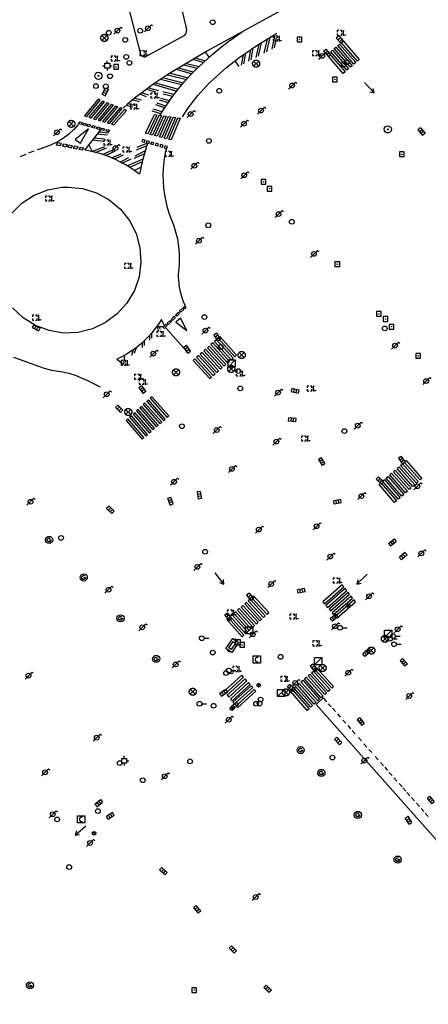
# Model space of a CAD drawing. Extents: x 704908 to 720853, y 4362597 to 4369964.
# Drawn here: x 716629 to 716715, y 4367638 to 4367846 of the extents above; entities that cross this region are included whole.
import ezdxf

# ---------------------------------------------------------------- set-up
doc = ezdxf.new("R2010")
doc.units = 0
doc.header["$MEASUREMENT"] = 0
doc.layers.get('0').update_dxf_attribs({"linetype": 'CONTINUOUS'})
for name, color, linetype in [('BOCA_DE_RIEGO', 5, 'CONTINUOUS'), ('BOCA_EXTINCION_DE_INCENDIO', 5, 'CONTINUOUS'), ('CONTENEDORES_RSU', 7, 'CONTINUOUS'), ('FAROLAS', 7, 'CONTINUOUS'), ('IMBORNAL', 5, 'CONTINUOUS'), ('MARCA_VIAL', 7, 'CONTINUOUS'), ('OPERADORA_DE_CABLE', 7, 'CONTINUOUS'), ('POSTE_TENDIDO_ELÉCTRICO_O_', 7, 'CONTINUOUS'), ('POZO_SANEAMIENTO', 7, 'CONTINUOUS'), ('REGISTRO_DE_AGUA_POTABLE', 5, 'CONTINUOUS'), ('REGISTRO_DE_GAS', 7, 'CONTINUOUS'), ('REGISTRO_DE_SEMAFOROS', 7, 'CONTINUOUS'), ('REGISTRO_ELECTRICO', 1, 'CONTINUOUS'), ('REGISTRO_INDETERMINADO', 1, 'CONTINUOUS'), ('REGISTRO_TELEFONIA', 6, 'CONTINUOUS'), ('SENTIDO_DE_CIRCULACIÓN', 7, 'CONTINUOUS'), ('SEÑALIZACIÓN_VERTICAL', 7, 'CONTINUOUS')]:
    doc.layers.add(name, color=color, linetype=linetype)

# ---------------------------------------------------------------- blocks, each defined once
blk = doc.blocks.new('484')
at = {"flags": 128}
blk.add_lwpolyline([(-0.37, -0.37), (0.37, 0.37), (0.5, 0.25)], dxfattribs=at)
blk.add_circle((0, 0), 0.25)
blk = doc.blocks.new('477')
at = {"layer": 'POSTE_TENDIDO_ELÉCTRICO_O_', "linetype": 'CONTINUOUS'}
for radius in [0.38, 0.05]:
    blk.add_circle((0, 0), radius, dxfattribs=at)
blk = doc.blocks.new('413')
blk.add_circle((0, 0), 0.25)
blk = doc.blocks.new('416')
at = {"layer": 'REGISTRO_DE_AGUA_POTABLE'}
blk.add_circle((0, 0), 0.25, dxfattribs=at)
blk = doc.blocks.new('415')
at = {"layer": 'BOCA_DE_RIEGO', "flags": 128}
blk.add_lwpolyline([(0, 0), (0.5, 0)], dxfattribs=at)
at = {"layer": 'BOCA_DE_RIEGO'}
blk.add_circle((-0.25, 0), 0.25, dxfattribs=at)
blk = doc.blocks.new('423')
at = {"layer": 'REGISTRO_ELECTRICO', "flags": 128}
for points in [[(0.38, 0), (0.37, -0.03), (0.37, -0.07), (0.36, -0.1), (0.35, -0.13), (0.34, -0.16), (0.33, -0.19), (0.31, -0.22), (0.29, -0.24), (0.27, -0.27), (0.24, -0.29), (0.22, -0.31), (0.19, -0.33), (0.16, -0.34), (0.13, -0.35), (0.1, -0.36), (0.07, -0.37), (0.03, -0.37), (0, -0.38), (-0.03, -0.37), (-0.07, -0.37), (-0.1, -0.36), (-0.13, -0.35), (-0.16, -0.34), (-0.19, -0.33), (-0.22, -0.31), (-0.24, -0.29), (-0.27, -0.27), (-0.29, -0.24), (-0.31, -0.22), (-0.33, -0.19), (-0.34, -0.16), (-0.35, -0.13), (-0.36, -0.1), (-0.37, -0.07), (-0.37, -0.03), (-0.38, 0), (-0.37, 0.03), (-0.37, 0.07), (-0.36, 0.1), (-0.35, 0.13), (-0.34, 0.16), (-0.33, 0.19), (-0.31, 0.22), (-0.29, 0.24), (-0.27, 0.27), (-0.24, 0.29), (-0.22, 0.31), (-0.19, 0.33), (-0.16, 0.34), (-0.13, 0.35), (-0.1, 0.36), (-0.07, 0.37), (-0.03, 0.37), (0, 0.38), (0.03, 0.37), (0.07, 0.37), (0.1, 0.36), (0.13, 0.35), (0.16, 0.34), (0.19, 0.33), (0.22, 0.31), (0.24, 0.29), (0.27, 0.27), (0.29, 0.24), (0.31, 0.22), (0.33, 0.19), (0.34, 0.16), (0.35, 0.13), (0.36, 0.1), (0.37, 0.07), (0.37, 0.03), (0.38, 0)], [(-0.27, -0.27), (0.27, 0.27)], [(-0.27, 0.27), (0.27, -0.27)]]:
    blk.add_lwpolyline(points, dxfattribs=at)
blk = doc.blocks.new('476')
at = {"layer": 'OPERADORA_DE_CABLE', "flags": 128}
for points in [[(-0.38, 0.38), (0.38, 0.38), (0.38, -0.38), (-0.38, -0.38), (-0.38, 0.38)], [(0.14, 0.22), (0.1, 0.23), (0.06, 0.24), (0.02, 0.23), (-0.02, 0.22), (-0.06, 0.2), (-0.09, 0.18), (-0.12, 0.15), (-0.14, 0.12), (-0.16, 0.08), (-0.17, 0.04), (-0.18, 0), (-0.17, -0.04), (-0.16, -0.08), (-0.14, -0.12), (-0.12, -0.15), (-0.09, -0.18), (-0.06, -0.2), (-0.02, -0.22), (0.02, -0.23), (0.06, -0.24), (0.1, -0.23), (0.14, -0.22)]]:
    blk.add_lwpolyline(points, dxfattribs=at)
blk = doc.blocks.new('414')
at = {"layer": 'BOCA_EXTINCION_DE_INCENDIO', "flags": 128}
for points in [[(-0.5, 0), (-0.25, 0)], [(-0.25, 0.25), (0.25, 0.25), (0.25, -0.25), (-0.25, -0.25), (-0.25, 0.25)], [(0, 0.25), (0, 0.5)], [(0.25, 0), (0.5, 0)], [(0, -0.25), (0, -0.5)]]:
    blk.add_lwpolyline(points, dxfattribs=at)
blk = doc.blocks.new('417')
at = {"layer": 'REGISTRO_DE_GAS', "flags": 128}
blk.add_lwpolyline([(0, 0), (0.2, 0), (0.2, -0.03), (0.19, -0.07), (0.17, -0.1), (0.15, -0.13), (0.13, -0.15), (0.1, -0.17), (0.07, -0.19), (0.03, -0.2), (0, -0.2), (-0.03, -0.2), (-0.07, -0.19), (-0.1, -0.17), (-0.13, -0.15), (-0.15, -0.13), (-0.17, -0.1), (-0.19, -0.07), (-0.2, -0.03), (-0.2, 0), (-0.2, 0.03), (-0.19, 0.07), (-0.17, 0.1), (-0.15, 0.13), (-0.13, 0.15), (-0.1, 0.17), (-0.07, 0.19), (-0.03, 0.2), (0, 0.2), (0.03, 0.2), (0.07, 0.19), (0.1, 0.17)], dxfattribs=at)
blk.add_lwpolyline([(0, 0), (0.2, 0), (0.2, -0.03), (0.19, -0.07), (0.17, -0.1), (0.15, -0.13), (0.13, -0.15), (0.1, -0.17), (0.07, -0.19), (0.03, -0.2), (0, -0.2), (-0.03, -0.2), (-0.07, -0.19), (-0.1, -0.17), (-0.13, -0.15), (-0.15, -0.13), (-0.17, -0.1), (-0.19, -0.07), (-0.2, -0.03), (-0.2, 0), (-0.2, 0.03), (-0.19, 0.07), (-0.17, 0.1), (-0.15, 0.13), (-0.13, 0.15), (-0.1, 0.17), (-0.07, 0.19), (-0.03, 0.2), (0, 0.2), (0.03, 0.2), (0.07, 0.19), (0.1, 0.17)], dxfattribs=at)
at = {"layer": 'REGISTRO_DE_GAS'}
blk.add_circle((0, 0), 0.38, dxfattribs=at)
blk.add_circle((0, 0), 0.38, dxfattribs=at)
blk = doc.blocks.new('411')
at = {"layer": 'REGISTRO_INDETERMINADO', "flags": 128}
for points in [[(-0.25, -0.25), (0.25, -0.25), (0.25, 0.25), (-0.25, 0.25), (-0.25, -0.25)], [(0, 0.02), (0.01, 0.02), (0.01, 0.02), (0.01, 0.01), (0.02, 0.01), (0.02, 0.01), (0.02, 0), (0.02, 0), (0.02, -0.01), (0.01, -0.01), (0.01, -0.02), (0, -0.02), (0, -0.02), (-0.01, -0.02), (-0.01, -0.01), (-0.01, -0.01), (-0.01, -0.01), (-0.02, -0.01), (-0.02, 0), (-0.02, 0.01), (-0.01, 0.01), (-0.01, 0.02), (0, 0.02), (0, 0.02)]]:
    blk.add_lwpolyline(points, dxfattribs=at)
blk = doc.blocks.new('408')
at = {"layer": 'SEÑALIZACIÓN_VERTICAL', "flags": 128}
for points in [[(-0.5, 0.25), (-0.67, 0.25), (-0.67, 0.08)], [(-0.17, 0.08), (-0.17, 0.25), (-0.34, 0.25)], [(-0.06, 0.25), (0.06, 0.25)], [(0, -0.25), (0, 0.25)], [(-0.67, -0.08), (-0.67, -0.25), (-0.5, -0.25)], [(-0.34, -0.25), (-0.17, -0.25), (-0.17, -0.08)], [(-0.06, -0.25), (0.06, -0.25)], [(0.13, -0.25), (0.13, -0.2), (0.2, -0.2), (0.2, -0.25), (0.13, -0.25)]]:
    blk.add_lwpolyline(points, dxfattribs=at)
blk = doc.blocks.new('412')
at = {"layer": 'IMBORNAL'}
for p, q in [((-0.38, -0.25), (0.38, -0.25)), ((-0.38, -0.6), (0.38, -0.6)), ((0.38, -0.25), (0.38, -0.6))]:
    blk.add_line(p, q, dxfattribs=at)
at = {"layer": 'IMBORNAL', "flags": 128}
for points in [[(-0.38, -0.25), (-0.38, -0.6)], [(-0.12, -0.25), (-0.12, -0.6)], [(0.12, -0.25), (0.12, -0.6)]]:
    blk.add_lwpolyline(points, dxfattribs=at)
blk = doc.blocks.new('419')
at = {"layer": 'REGISTRO_DE_SEMAFOROS', "flags": 128}
for points in [[(-0.38, -0.38), (0.38, 0.38)], [(-0.38, 0.38), (0.38, 0.38), (0.38, -0.38), (-0.38, -0.38), (-0.38, 0.38)]]:
    blk.add_lwpolyline(points, dxfattribs=at)
blk = doc.blocks.new('446')
at = {"color": 3, "flags": 128}
for points in [[(-0.64, 0), (0.64, 0), (0.64, -0.75), (-0.64, -0.75), (-0.64, 0)], [(-0.4, -0.53), (-0.4, -0.23), (0.43, -0.23), (0.43, -0.53)], [(0.43, -0.53), (-0.4, -0.53)]]:
    blk.add_lwpolyline(points, dxfattribs=at)
at = {"color": 3}
for centre, start, end in [((-0.56, -0.38), 114.0343, 245.9657), ((0.56, -0.38), 294.0343, 65.9657)]:
    blk.add_arc(centre, 0.203, start, end, dxfattribs=at)
blk = doc.blocks.new('418')
at = {"layer": 'REGISTRO_TELEFONIA', "flags": 128}
for points in [[(-0.2, 0.19), (0.2, 0.19)], [(0, 0.19), (0, 0), (0, -0.25)]]:
    blk.add_lwpolyline(points, dxfattribs=at)
at = {"layer": 'REGISTRO_TELEFONIA'}
blk.add_circle((0, 0), 0.38, dxfattribs=at)
blk = doc.blocks.new('426')
at = {"color": 0, "linetype": 'BYBLOCK', "flags": 128}
for points in [[(1.5, 0), (0, 0)], [(1.1, -0.25), (1.5, 0), (1.1, 0.25)]]:
    blk.add_lwpolyline(points, dxfattribs=at)

msp = doc.modelspace()

# ---------------------------------------------------------------- linework, layer by layer
at = {"layer": 'MARCA_VIAL'}
for p, q in [((716681.4, 4367841.79), (716680.7, 4367838.81)), ((716681.93, 4367842.11), (716681.22, 4367839.08)), ((716682.99, 4367842.75), (716682.36, 4367839.67)), ((716683.32, 4367842.17), (716682.87, 4367839.95)), ((716697.06, 4367841.08), (716697.43, 4367841.4)), ((716697.43, 4367841.4), (716700.85, 4367837.47)), ((716677.53, 4367837.14), (716677.95, 4367839.58)), ((716678.02, 4367837.39), (716678.46, 4367839.95)), ((716679.61, 4367840.7), (716679.01, 4367837.92)), ((716680.13, 4367841.02), (716679.52, 4367838.18)), ((716694.81, 4367839.14), (716695.18, 4367839.46)), ((716695.18, 4367839.46), (716698.6, 4367835.52)), ((716695.56, 4367839.79), (716695.93, 4367840.11)), ((716698.98, 4367835.85), (716695.56, 4367839.79)), ((716695.93, 4367840.11), (716699.35, 4367836.17)), ((716696.31, 4367840.43), (716696.68, 4367840.76)), ((716699.73, 4367836.5), (716696.31, 4367840.43)), ((716696.68, 4367840.76), (716700.1, 4367836.82)), ((716700.48, 4367837.15), (716697.06, 4367841.08)), ((716667.87, 4367836.83), (716665.67, 4367837.47)), ((716668.25, 4367837.18), (716666.19, 4367837.78)), ((716669.13, 4367837.96), (716668.38, 4367839.08)), ((716675.44, 4367836.04), (716674.65, 4367837.24)), ((716676.3, 4367838.46), (716675.92, 4367836.3)), ((716676.81, 4367838.81), (716676.42, 4367836.56)), ((716694.06, 4367838.49), (716694.43, 4367838.81)), ((716697.48, 4367834.55), (716694.06, 4367838.49)), ((716694.43, 4367838.81), (716697.85, 4367834.87)), ((716698.23, 4367835.2), (716694.81, 4367839.14)), ((716700.85, 4367837.47), (716700.48, 4367837.15)), ((716665.42, 4367834.44), (716662.16, 4367835.37)), ((716665.78, 4367834.8), (716662.68, 4367835.68)), ((716663.81, 4367836.35), (716666.63, 4367835.63)), ((716664.34, 4367836.67), (716667.01, 4367836)), ((716698.6, 4367835.52), (716698.23, 4367835.2)), ((716699.35, 4367836.17), (716698.98, 4367835.85)), ((716700.1, 4367836.82), (716699.73, 4367836.5)), ((716663.32, 4367832.1), (716658.87, 4367833.29)), ((716663.63, 4367832.47), (716659.36, 4367833.62)), ((716660.35, 4367834.28), (716664.35, 4367833.28)), ((716660.88, 4367834.6), (716664.7, 4367833.64)), ((716697.85, 4367834.87), (716697.48, 4367834.55)), ((716655.89, 4367831.2), (716657.81, 4367830.63)), ((716656.34, 4367831.53), (716658.42, 4367830.91)), ((716657.28, 4367832.24), (716662.27, 4367830.82)), ((716657.76, 4367832.56), (716662.56, 4367831.2)), ((716653.01, 4367828.95), (716654.38, 4367828.6)), ((716653.43, 4367829.3), (716654.84, 4367828.94)), ((716655.91, 4367829.63), (716654.45, 4367830.13)), ((716656.41, 4367829.92), (716654.87, 4367830.45)), ((716658.59, 4367828.95), (716660.48, 4367828.42)), ((716658.87, 4367829.33), (716660.75, 4367828.79)), ((716661.7, 4367830.07), (716659.35, 4367830.66)), ((716661.4, 4367829.7), (716659.44, 4367830.18)), ((716653, 4367827.44), (716651.61, 4367827.77)), ((716653.39, 4367827.79), (716652.02, 4367828.11)), ((716659.19, 4367826.42), (716657.31, 4367826.99)), ((716659.72, 4367827.27), (716657.88, 4367827.89)), ((716659.96, 4367827.64), (716658.14, 4367828.27)), ((716655.69, 4367821.91), (716657.59, 4367825.89)), ((716658.08, 4367825.8), (716656.18, 4367821.79)), ((716656.67, 4367821.66), (716658.58, 4367825.74)), ((716658.95, 4367826.03), (716657.08, 4367826.58)), ((716659.07, 4367825.65), (716657.16, 4367821.53)), ((716657.59, 4367825.89), (716658.08, 4367825.8)), ((716657.65, 4367821.4), (716659.57, 4367825.59)), ((716660.06, 4367825.5), (716658.14, 4367821.27)), ((716658.58, 4367825.74), (716659.07, 4367825.65)), ((716659.57, 4367825.59), (716660.06, 4367825.5)), ((716643.67, 4367822.85), (716640.81, 4367820.57)), ((716641.94, 4367819.84), (716643.67, 4367822.85)), ((716647.02, 4367820.62), (716644.84, 4367820.83)), ((716647.62, 4367821.5), (716645.57, 4367821.74)), ((716647.91, 4367821.91), (716645.89, 4367822.14)), ((716656.18, 4367821.79), (716655.69, 4367821.91)), ((716657.16, 4367821.53), (716656.67, 4367821.66)), ((716658.14, 4367821.27), (716657.65, 4367821.4)), ((716640.81, 4367820.57), (716641.94, 4367819.84)), ((716643.73, 4367819.43), (716644.39, 4367818.02)), ((716644.33, 4367818.03), (716647.08, 4367819.12)), ((716646.85, 4367820.18), (716644.51, 4367820.42)), ((716645.09, 4367817.86), (716647.42, 4367818.79)), ((716655.93, 4367819.23), (716653.7, 4367818.36)), ((716656.09, 4367819.77), (716653.84, 4367818.88)), ((716630.42, 4367817.42), (716629.23, 4367816.9)), ((716631.32, 4367817.81), (716630.99, 4367817.67)), ((716632.09, 4367818.1), (716631.32, 4367817.81)), ((716648.71, 4367818.33), (716646.65, 4367817.39)), ((716649.29, 4367818.1), (716647.28, 4367817.17)), ((716648.54, 4367816.68), (716650.52, 4367817.57)), ((716649.09, 4367816.43), (716651.04, 4367817.31)), ((716652.12, 4367816.71), (716650.36, 4367815.82)), ((716652.55, 4367816.42), (716650.84, 4367815.56)), ((716655.14, 4367816.43), (716651.86, 4367814.98)), ((716655.44, 4367817.57), (716653.21, 4367816.57)), ((716655.61, 4367818.15), (716653.41, 4367817.09)), ((716655, 4367815.88), (716652.32, 4367814.69)), ((716653.29, 4367814.04), (716654.71, 4367814.71)), ((716664.23, 4367785.11), (716664.07, 4367785.47)), ((716658.09, 4367781.09), (716659.52, 4367781.03)), ((716658.14, 4367781.08), (716658.33, 4367780.18)), ((716658.6, 4367781.06), (716658.72, 4367780.47)), ((716663.06, 4367782.82), (716662.08, 4367781.97)), ((716662.08, 4367781.97), (716664.43, 4367780.23)), ((716664.43, 4367780.23), (716663.06, 4367782.82)), ((716656.51, 4367779.15), (716656.54, 4367778.14)), ((716656.93, 4367779.61), (716656.96, 4367778.57)), ((716664.28, 4367775.93), (716659.88, 4367780.87)), ((716654.98, 4367777.65), (716654.95, 4367776.63)), ((716655.43, 4367778.05), (716655.4, 4367777.02)), ((716651.27, 4367774.98), (716651.04, 4367773.07)), ((716653.09, 4367776.13), (716652.74, 4367774.92)), ((716653.68, 4367776.56), (716653.32, 4367775.32)), ((716655.57, 4367764.88), (716655.21, 4367764.55)), ((716655.21, 4367764.55), (716658.74, 4367760.53)), ((716659.11, 4367760.85), (716655.57, 4367764.88)), ((716656.29, 4367765.55), (716655.93, 4367765.22)), ((716655.93, 4367765.22), (716659.49, 4367761.18)), ((716659.86, 4367761.5), (716656.29, 4367765.55)), ((716657.01, 4367766.22), (716656.65, 4367765.89)), ((716656.65, 4367765.89), (716660.24, 4367761.83)), ((716660.61, 4367762.15), (716657.01, 4367766.22)), ((716653.41, 4367762.87), (716653.05, 4367762.54)), ((716653.05, 4367762.54), (716656.49, 4367758.58)), ((716656.86, 4367758.9), (716653.41, 4367762.87)), ((716654.13, 4367763.54), (716653.77, 4367763.21)), ((716653.77, 4367763.21), (716657.24, 4367759.23)), ((716657.61, 4367759.55), (716654.13, 4367763.54)), ((716654.85, 4367764.21), (716654.49, 4367763.88)), ((716654.49, 4367763.88), (716657.99, 4367759.88)), ((716658.36, 4367760.2), (716654.85, 4367764.21)), ((716651.97, 4367761.53), (716651.61, 4367761.2)), ((716651.61, 4367761.2), (716654.99, 4367757.28)), ((716655.36, 4367757.6), (716651.97, 4367761.53)), ((716652.69, 4367762.2), (716652.33, 4367761.87)), ((716652.33, 4367761.87), (716655.74, 4367757.93)), ((716656.11, 4367758.25), (716652.69, 4367762.2)), ((716658.74, 4367760.53), (716659.11, 4367760.85)), ((716659.49, 4367761.18), (716659.86, 4367761.5)), ((716660.24, 4367761.83), (716660.61, 4367762.15)), ((716655.74, 4367757.93), (716656.11, 4367758.25)), ((716656.49, 4367758.58), (716656.86, 4367758.9)), ((716657.24, 4367759.23), (716657.61, 4367759.55)), ((716657.99, 4367759.88), (716658.36, 4367760.2)), ((716654.99, 4367757.28), (716655.36, 4367757.6)), ((716697.25, 4367726.44), (716693.16, 4367722.84)), ((716693.48, 4367722.46), (716697.56, 4367726.04)), ((716697.88, 4367725.65), (716693.81, 4367722.08)), ((716694.13, 4367721.7), (716698.19, 4367725.25)), ((716698.51, 4367724.86), (716694.46, 4367721.32)), ((716697.56, 4367726.04), (716697.25, 4367726.44)), ((716698.19, 4367725.25), (716697.88, 4367725.65)), ((716698.82, 4367724.46), (716698.51, 4367724.86)), ((716677.78, 4367723.41), (716677.4, 4367723.08)), ((716677.4, 4367723.08), (716680.59, 4367719.56)), ((716680.97, 4367719.9), (716677.78, 4367723.41)), ((716678.54, 4367724.07), (716678.16, 4367723.74)), ((716678.16, 4367723.74), (716681.34, 4367720.24)), ((716681.72, 4367720.58), (716678.54, 4367724.07)), ((716693.16, 4367722.84), (716693.48, 4367722.46)), ((716694.78, 4367720.94), (716698.82, 4367724.46)), ((716699.14, 4367724.07), (716695.11, 4367720.56)), ((716695.43, 4367720.18), (716699.45, 4367723.67)), ((716699.77, 4367723.28), (716695.76, 4367719.8)), ((716696.08, 4367719.42), (716700.08, 4367722.88)), ((716699.45, 4367723.67), (716699.14, 4367724.07)), ((716700.08, 4367722.88), (716699.77, 4367723.28)), ((716674.74, 4367720.77), (716674.36, 4367720.44)), ((716677.97, 4367717.18), (716674.74, 4367720.77)), ((716675.5, 4367721.43), (716675.12, 4367721.1)), ((716675.12, 4367721.1), (716678.34, 4367717.52)), ((716678.72, 4367717.86), (716675.5, 4367721.43)), ((716676.26, 4367722.09), (716675.88, 4367721.76)), ((716675.88, 4367721.76), (716679.09, 4367718.2)), ((716679.47, 4367718.54), (716676.26, 4367722.09)), ((716677.02, 4367722.75), (716676.64, 4367722.42)), ((716676.64, 4367722.42), (716679.84, 4367718.88)), ((716680.22, 4367719.22), (716677.02, 4367722.75)), ((716693.81, 4367722.08), (716694.13, 4367721.7)), ((716694.46, 4367721.32), (716694.78, 4367720.94)), ((716673.22, 4367719.45), (716672.84, 4367719.12)), ((716672.84, 4367719.12), (716676.09, 4367715.48)), ((716676.47, 4367715.82), (716673.22, 4367719.45)), ((716673.98, 4367720.11), (716673.6, 4367719.78)), ((716673.6, 4367719.78), (716676.84, 4367716.16)), ((716677.22, 4367716.5), (716673.98, 4367720.11)), ((716674.36, 4367720.44), (716677.59, 4367716.84)), ((716679.84, 4367718.88), (716680.22, 4367719.22)), ((716680.59, 4367719.56), (716680.97, 4367719.9)), ((716681.34, 4367720.24), (716681.72, 4367720.58)), ((716695.11, 4367720.56), (716695.43, 4367720.18)), ((716695.76, 4367719.8), (716696.08, 4367719.42)), ((716677.59, 4367716.84), (716677.97, 4367717.18)), ((716678.34, 4367717.52), (716678.72, 4367717.86)), ((716679.09, 4367718.2), (716679.47, 4367718.54)), ((716676.09, 4367715.48), (716676.47, 4367715.82)), ((716676.84, 4367716.16), (716677.22, 4367716.5)), ((716691.53, 4367708.52), (716691.9, 4367708.84)), ((716695.05, 4367704.62), (716691.53, 4367708.52)), ((716691.9, 4367708.84), (716695.42, 4367704.95)), ((716688.53, 4367705.96), (716688.9, 4367706.28)), ((716688.9, 4367706.28), (716692.46, 4367702.27)), ((716689.28, 4367706.6), (716689.65, 4367706.92)), ((716692.83, 4367702.61), (716689.28, 4367706.6)), ((716689.65, 4367706.92), (716693.2, 4367702.94)), ((716690.03, 4367707.24), (716690.4, 4367707.56)), ((716693.57, 4367703.28), (716690.03, 4367707.24)), ((716690.4, 4367707.56), (716693.94, 4367703.61)), ((716690.78, 4367707.88), (716691.15, 4367708.2)), ((716694.31, 4367703.95), (716690.78, 4367707.88)), ((716691.15, 4367708.2), (716694.68, 4367704.28)), ((716686.28, 4367704.04), (716686.65, 4367704.36)), ((716686.65, 4367704.36), (716690.24, 4367700.26)), ((716687.03, 4367704.68), (716687.4, 4367705)), ((716690.61, 4367700.6), (716687.03, 4367704.68)), ((716687.4, 4367705), (716690.98, 4367700.93)), ((716687.78, 4367705.32), (716688.15, 4367705.64)), ((716691.35, 4367701.27), (716687.78, 4367705.32)), ((716688.15, 4367705.64), (716691.72, 4367701.6)), ((716692.09, 4367701.94), (716688.53, 4367705.96)), ((716694.68, 4367704.28), (716694.31, 4367703.95)), ((716695.42, 4367704.95), (716695.05, 4367704.62)), ((716689.87, 4367699.93), (716686.28, 4367704.04)), ((716691.72, 4367701.2), (716693.25, 4367702.56)), ((716692.46, 4367702.27), (716692.09, 4367701.94)), ((716693.2, 4367702.94), (716692.83, 4367702.61)), ((716693.25, 4367702.56), (716693.96, 4367701.75)), ((716693.94, 4367703.61), (716693.57, 4367703.28)), ((716690.24, 4367700.26), (716689.87, 4367699.93)), ((716690.98, 4367700.93), (716690.61, 4367700.6)), ((716691.72, 4367701.6), (716691.35, 4367701.27)), ((716756.4, 4367628.27), (716691.72, 4367701.2)), ((716694.31, 4367701.34), (716694.94, 4367700.65)), ((716695.18, 4367700.36), (716695.8, 4367699.67)), ((716696.22, 4367699.18), (716696.85, 4367698.49)), ((716697.39, 4367697.88), (716698.01, 4367697.19)), ((716698.41, 4367696.73), (716699.03, 4367696.04)), ((716699.35, 4367695.66), (716699.97, 4367694.97)), ((716700.68, 4367694.16), (716701.3, 4367693.47)), ((716701.81, 4367692.86), (716702.44, 4367692.17)), ((716702.86, 4367691.68), (716703.48, 4367690.99)), ((716704.22, 4367690.15), (716704.85, 4367689.46)), ((716705.31, 4367688.91), (716705.94, 4367688.22)), ((716706.22, 4367687.9), (716706.84, 4367687.21)), ((716707.18, 4367686.82), (716707.8, 4367686.13)), ((716708.19, 4367685.68), (716708.81, 4367684.99)), ((716709.27, 4367684.45), (716709.89, 4367683.76)), ((716710.06, 4367683.55), (716710.69, 4367682.86)), ((716710.93, 4367682.57), (716711.55, 4367681.88)), ((716711.89, 4367681.5), (716712.51, 4367680.81)), ((716712.94, 4367680.29), (716713.56, 4367679.6)), ((716713.9, 4367679.22), (716714.51, 4367678.53)), ((716714.79, 4367678.2), (716715.41, 4367677.51))]:
    msp.add_line(p, q, dxfattribs=at)
at = {"layer": 'MARCA_VIAL', "flags": 128}
for points in [[(716688.38, 4367850), (716681.11, 4367846.08), (716668.76, 4367839.32), (716660.43, 4367834.33), (716657.45, 4367832.36), (716654.59, 4367830.24), (716653.66, 4367829.5), (716651.84, 4367827.96), (716650.96, 4367827.17)], [(716651.83, 4367849.55), (716654.6, 4367838.62), (716654.66, 4367838.49), (716654.74, 4367838.38), (716654.96, 4367838.18), (716655.36, 4367838.06), (716655.64, 4367838.08), (716655.78, 4367838.13), (716664.01, 4367842.62), (716664.2, 4367842.91), (716664.28, 4367843.08), (716664.37, 4367843.42), (716664.4, 4367843.78), (716664.35, 4367844.12), (716664.3, 4367844.31), (716664.24, 4367844.48), (716662.97, 4367850)], [(716658.8, 4367825.79), (716659.96, 4367827.64), (716660.58, 4367828.56), (716661.22, 4367829.46), (716662.56, 4367831.2), (716663.98, 4367832.88), (716665.48, 4367834.5), (716666.26, 4367835.28), (716667.93, 4367836.88), (716669.66, 4367838.43), (716670.55, 4367839.18), (716671.45, 4367839.92), (716673.28, 4367841.35), (716675.17, 4367842.7), (716676.14, 4367843.36)], [(716663.52, 4367825.37), (716664.52, 4367826.92), (716666.18, 4367829.17), (716666.77, 4367829.89), (716668, 4367831.29), (716669.3, 4367832.62), (716669.98, 4367833.27), (716672.81, 4367835.78), (716675.43, 4367837.86), (716679.19, 4367840.45), (716683.42, 4367843.02)], [(716642.77, 4367825.56), (716643.25, 4367825.41), (716646.11, 4367828.89), (716645.65, 4367829.08), (716642.77, 4367825.56)], [(716643.73, 4367825.27), (716644.21, 4367825.12), (716647.04, 4367828.54), (716646.58, 4367828.71), (716643.73, 4367825.27)], [(716644.69, 4367824.98), (716645.17, 4367824.83), (716647.97, 4367828.17), (716647.51, 4367828.36), (716644.69, 4367824.98)], [(716645.65, 4367824.68), (716646.13, 4367824.54), (716648.9, 4367827.82), (716648.44, 4367828), (716645.65, 4367824.68)], [(716646.61, 4367824.39), (716647.09, 4367824.25), (716649.83, 4367827.46), (716649.37, 4367827.63), (716646.61, 4367824.39)], [(716647.57, 4367824.11), (716648.05, 4367823.96), (716650.76, 4367827.1), (716650.3, 4367827.28), (716647.57, 4367824.11)], [(716648.53, 4367823.82), (716649.01, 4367823.67), (716651.69, 4367826.74), (716651.23, 4367826.92), (716648.53, 4367823.82)], [(716660.56, 4367825.43), (716661.05, 4367825.36), (716659.12, 4367821), (716658.63, 4367821.13), (716660.56, 4367825.43)], [(716661.55, 4367825.29), (716662.04, 4367825.21), (716660.1, 4367820.75), (716659.61, 4367820.88), (716661.55, 4367825.29)], [(716662.54, 4367825.13), (716663.03, 4367825.06), (716661.08, 4367820.49), (716660.59, 4367820.62), (716662.54, 4367825.13)], [(716641.45, 4367823.77), (716640.52, 4367822.7), (716639.49, 4367821.73), (716638.37, 4367820.87), (716637.79, 4367820.48), (716637.18, 4367820.12), (716635.92, 4367819.49), (716635.27, 4367819.23), (716633.28, 4367818.56), (716632.82, 4367818.38)], [(716641.8, 4367824.28), (716642.3, 4367824.14), (716642.06, 4367823.75), (716641.51, 4367823.89), (716641.8, 4367824.28)], [(716642.62, 4367824.04), (716643.12, 4367823.92), (716642.88, 4367823.52), (716642.33, 4367823.67), (716642.62, 4367824.04)], [(716643.56, 4367823.79), (716644.06, 4367823.67), (716643.82, 4367823.27), (716643.27, 4367823.42), (716643.56, 4367823.79)], [(716644.56, 4367823.53), (716645.06, 4367823.39), (716644.82, 4367823), (716644.27, 4367823.14), (716644.56, 4367823.53)], [(716645.57, 4367823.25), (716646.07, 4367823.12), (716645.83, 4367822.71), (716645.28, 4367822.87), (716645.57, 4367823.25)], [(716646.55, 4367822.99), (716647.05, 4367822.86), (716646.81, 4367822.46), (716646.26, 4367822.61), (716646.55, 4367822.99)], [(716647.6, 4367822.7), (716648.1, 4367822.57), (716647.86, 4367822.17), (716647.31, 4367822.32), (716647.6, 4367822.7)], [(716656.09, 4367819.77), (716655.4, 4367817.42), (716654.79, 4367815.04), (716654.52, 4367813.85), (716654.39, 4367813.25), (716653.46, 4367813.95), (716652.5, 4367814.6), (716651.51, 4367815.2), (716650.5, 4367815.75), (716649.46, 4367816.28), (716648.4, 4367816.75), (716647.33, 4367817.17), (716646.23, 4367817.54), (716645.12, 4367817.86), (716643.99, 4367818.12), (716642.86, 4367818.35), (716646.26, 4367822.61)], [(716636.83, 4367819.46), (716637.63, 4367819.31), (716637.93, 4367819.7), (716637.12, 4367819.86), (716636.83, 4367819.46)], [(716638.07, 4367819.21), (716638.87, 4367819.06), (716639.17, 4367819.45), (716638.36, 4367819.61), (716638.07, 4367819.21)], [(716639.18, 4367819), (716639.98, 4367818.85), (716640.28, 4367819.24), (716639.47, 4367819.39), (716639.18, 4367819)], [(716640.38, 4367818.77), (716641.18, 4367818.61), (716641.48, 4367819), (716640.67, 4367819.16), (716640.38, 4367818.77)], [(716641.58, 4367818.54), (716642.38, 4367818.38), (716642.68, 4367818.77), (716641.87, 4367818.92), (716641.58, 4367818.54)], [(716655.61, 4367820.42), (716655.09, 4367820.57), (716654.91, 4367820.17), (716655.47, 4367820), (716655.61, 4367820.42)], [(716656.51, 4367820.17), (716655.99, 4367820.31), (716655.81, 4367819.91), (716656.37, 4367819.75), (716656.51, 4367820.17)], [(716657.44, 4367819.91), (716656.92, 4367820.04), (716656.74, 4367819.64), (716657.3, 4367819.49), (716657.44, 4367819.91)], [(716658.43, 4367819.62), (716657.91, 4367819.77), (716657.73, 4367819.37), (716658.29, 4367819.21), (716658.43, 4367819.62)], [(716659.39, 4367819.36), (716658.87, 4367819.5), (716658.69, 4367819.1), (716659.25, 4367818.93), (716659.39, 4367819.36)], [(716664.07, 4367785.47), (716663.73, 4367786.28), (716663.37, 4367787.3), (716663.09, 4367788.35), (716662.87, 4367789.41), (716662.8, 4367789.94), (716662.69, 4367791.02), (716662.67, 4367791.56), (716662.65, 4367792.13), (716662.79, 4367793.22), (716662.87, 4367794.26), (716662.87, 4367796.36), (716662.79, 4367797.41), (716662.66, 4367798.45), (716662.48, 4367799.49), (716662.25, 4367800.5), (716661.98, 4367801.52), (716661.64, 4367802.5), (716661.27, 4367803.5), (716660.77, 4367804.81), (716660.36, 4367806.14), (716660.02, 4367807.5), (716659.75, 4367808.88), (716659.57, 4367810.27), (716659.47, 4367811.67), (716659.43, 4367813.08), (716659.5, 4367814.48), (716659.63, 4367815.87), (716659.83, 4367817.25), (716660.13, 4367818.68)], [(716660.35, 4367819.08), (716659.83, 4367819.23), (716659.65, 4367818.83), (716660.21, 4367818.67), (716660.35, 4367819.08)], [(716627.38, 4367804.93), (716629.57, 4367807.1), (716632.15, 4367808.79), (716635.02, 4367809.95), (716638.03, 4367810.49), (716639.31, 4367810.54)], [(716639.31, 4367810.54), (716642.36, 4367810.24), (716645.3, 4367809.33), (716648.02, 4367807.85), (716650.37, 4367805.87), (716652.28, 4367803.43), (716653.69, 4367800.7), (716654.51, 4367797.71), (716654.73, 4367794.64), (716654.33, 4367791.58), (716653.33, 4367788.67), (716651.77, 4367786.01), (716649.71, 4367783.71), (716647.23, 4367781.87), (716644.45, 4367780.56), (716641.45, 4367779.82), (716638.37, 4367779.68), (716635.33, 4367780.18), (716632.44, 4367781.27), (716629.82, 4367782.91), (716627.58, 4367785.03)], [(716664.23, 4367785.11), (716663.9, 4367784.79), (716663.64, 4367785.06), (716664.07, 4367785.46)], [(716662.02, 4367782.95), (716661.41, 4367782.36), (716661.15, 4367782.63), (716661.76, 4367783.22), (716662.02, 4367782.95)], [(716662.88, 4367783.8), (716662.27, 4367783.21), (716662.01, 4367783.48), (716662.62, 4367784.07), (716662.88, 4367783.8)], [(716663.77, 4367784.66), (716663.16, 4367784.07), (716662.9, 4367784.34), (716663.51, 4367784.93), (716663.77, 4367784.66)], [(716659.71, 4367781.22), (716659.08, 4367782.55), (716658.44, 4367781.56), (716657.75, 4367780.62), (716657.02, 4367779.71), (716656.23, 4367778.84), (716655.4, 4367778.02), (716654.53, 4367777.24), (716653.61, 4367776.51), (716652.66, 4367775.83), (716651.67, 4367775.2), (716650.65, 4367774.63), (716649.61, 4367774.12), (716651.04, 4367773.07)], [(716660.29, 4367781.26), (716659.68, 4367780.67), (716659.42, 4367780.94), (716660.03, 4367781.53), (716660.29, 4367781.26)], [(716661.15, 4367782.09), (716660.54, 4367781.5), (716660.28, 4367781.77), (716660.89, 4367782.36), (716661.15, 4367782.09)], [(716669.14, 4367776.91), (716668.76, 4367776.57), (716672.28, 4367772.69), (716672.66, 4367773.02), (716669.14, 4367776.91)], [(716669.9, 4367777.58), (716669.52, 4367777.24), (716673.04, 4367773.35), (716673.42, 4367773.68), (716669.9, 4367777.58)], [(716670.66, 4367778.25), (716670.28, 4367777.91), (716673.8, 4367774.01), (716674.18, 4367774.34), (716670.66, 4367778.25)], [(716671.42, 4367778.92), (716671.04, 4367778.58), (716674.56, 4367774.67), (716674.94, 4367775), (716671.42, 4367778.92)], [(716666.86, 4367774.9), (716666.48, 4367774.56), (716670, 4367770.71), (716670.38, 4367771.04), (716666.86, 4367774.9)], [(716667.62, 4367775.57), (716667.24, 4367775.23), (716670.76, 4367771.37), (716671.14, 4367771.7), (716667.62, 4367775.57)], [(716668.38, 4367776.24), (716668, 4367775.9), (716671.52, 4367772.03), (716671.9, 4367772.36), (716668.38, 4367776.24)], [(716627.79, 4367774.58), (716634.3, 4367772.25), (716635.85, 4367771.83), (716637.78, 4367771.57), (716639.48, 4367771.19), (716640.79, 4367770.74), (716643.42, 4367769.67), (716646.13, 4367768.33)], [(716666.1, 4367774.23), (716665.72, 4367773.89), (716669.24, 4367770.05), (716669.62, 4367770.38), (716666.1, 4367774.23)], [(716713.33, 4367748.28), (716712.94, 4367747.94), (716709.59, 4367751.7), (716709.97, 4367752.04), (716713.33, 4367748.28)], [(716714.1, 4367748.96), (716713.71, 4367748.62), (716710.35, 4367752.37), (716710.73, 4367752.71), (716714.1, 4367748.96)], [(716711.02, 4367746.24), (716710.63, 4367745.9), (716707.31, 4367749.69), (716707.69, 4367750.03), (716711.02, 4367746.24)], [(716711.79, 4367746.92), (716711.4, 4367746.58), (716708.07, 4367750.36), (716708.45, 4367750.7), (716711.79, 4367746.92)], [(716712.56, 4367747.6), (716712.17, 4367747.26), (716708.83, 4367751.03), (716709.21, 4367751.37), (716712.56, 4367747.6)], [(716708.71, 4367744.2), (716708.32, 4367743.86), (716705.03, 4367747.68), (716705.41, 4367748.02), (716708.71, 4367744.2)], [(716709.48, 4367744.88), (716709.09, 4367744.54), (716705.79, 4367748.35), (716706.17, 4367748.69), (716709.48, 4367744.88)], [(716710.25, 4367745.56), (716709.86, 4367745.22), (716706.55, 4367749.02), (716706.93, 4367749.36), (716710.25, 4367745.56)], [(716672.6, 4367703.49), (716676.41, 4367706.95), (716676.06, 4367707.34), (716672.25, 4367703.88), (716672.6, 4367703.49)], [(716673.28, 4367702.74), (716677.09, 4367706.2), (716676.73, 4367706.59), (716672.92, 4367703.13), (716673.28, 4367702.74)], [(716673.98, 4367701.94), (716677.79, 4367705.4), (716677.43, 4367705.79), (716673.62, 4367702.33), (716673.98, 4367701.94)], [(716674.52, 4367701.28), (716678.33, 4367704.74), (716677.98, 4367705.13), (716674.17, 4367701.67), (716674.52, 4367701.28)], [(716675.2, 4367700.51), (716679.01, 4367703.96), (716678.65, 4367704.36), (716674.84, 4367700.9), (716675.2, 4367700.51)]]:
    msp.add_lwpolyline(points, dxfattribs=at)

# ---------------------------------------------------------------- block references
at = {"layer": 'BOCA_DE_RIEGO', "color": 5, "xscale": 2, "yscale": 2, "zscale": 2}
for p in [(716697.28, 4367717.38), (716697.28, 4367717.38), (716668.08, 4367715.16), (716668.08, 4367715.16), (716707.85, 4367715.07), (716707.85, 4367715.07), (716708.48, 4367715.62), (716708.48, 4367715.62), (716708.7, 4367713.9), (716708.7, 4367713.9), (716673.2, 4367707.81), (716673.2, 4367707.81), (716673.79, 4367708.33), (716673.79, 4367708.33), (716667.59, 4367701.33), (716667.59, 4367701.33)]:
    msp.add_blockref('415', p, dxfattribs=at)
at = {"layer": 'BOCA_EXTINCION_DE_INCENDIO', "color": 5, "xscale": 2, "yscale": 2, "zscale": 2}
for p in [(716647.61, 4367836.18), (716647.61, 4367836.18), (716651.19, 4367689.29), (716651.19, 4367689.29)]:
    msp.add_blockref('414', p, dxfattribs=at)
at = {"layer": 'CONTENEDORES_RSU', "color": 3, "xscale": 2.000000000226517, "yscale": 2, "zscale": 2.000000000113258, "rotation": 235.6100000060555}
msp.add_blockref('446', (716674.62, 4367713.24), dxfattribs=at)
at = {"layer": 'FAROLAS', "color": 7, "xscale": 2, "yscale": 2, "zscale": 2}
for p in [(716649.76, 4367843.6), (716649.76, 4367843.6), (716656.19, 4367844.08), (716656.19, 4367844.08), (716693.01, 4367838.24), (716693.01, 4367838.24), (716686.65, 4367831.99), (716686.65, 4367831.99), (716680.08, 4367826.69), (716680.08, 4367826.69), (716665.22, 4367825.94), (716665.22, 4367825.94), (716636.98, 4367822.11), (716636.98, 4367822.11), (716676.48, 4367823.92), (716676.48, 4367823.92), (716649.34, 4367818.76), (716649.34, 4367818.76), (716666, 4367815.03), (716666, 4367815.03), (716676.54, 4367813.03), (716676.54, 4367813.03), (716683.8, 4367804.81), (716683.8, 4367804.81), (716666.96, 4367799.18), (716666.96, 4367799.18), (716691.29, 4367796.39), (716691.29, 4367796.39), (716668.34, 4367780.2), (716668.34, 4367780.2), (716708.41, 4367777.01), (716708.41, 4367777.01), (716657.35, 4367775.32), (716657.35, 4367775.32), (716714.99, 4367769.53), (716714.99, 4367769.53), (716647.49, 4367766.73), (716647.49, 4367766.73), (716683.7, 4367767.08), (716683.7, 4367767.08), (716700.52, 4367760.1), (716700.52, 4367760.1), (716670.75, 4367759.16), (716670.75, 4367759.16), (716683.35, 4367756.74), (716683.35, 4367756.74), (716673.95, 4367750.95), (716673.95, 4367750.95), (716661.71, 4367748.23), (716661.71, 4367748.23), (716713.15, 4367747.29), (716713.15, 4367747.29), (716701.31, 4367745.21), (716701.31, 4367745.21), (716631.38, 4367744.01), (716631.38, 4367744.01), (716691.83, 4367738.85), (716691.83, 4367738.85), (716679.63, 4367738.14), (716679.63, 4367738.14), (716713.96, 4367733.1), (716713.96, 4367733.1), (716694.73, 4367732.42), (716694.73, 4367732.42), (716666.64, 4367730.24), (716666.64, 4367730.24), (716682.25, 4367726.64), (716682.25, 4367726.64), (716647.86, 4367725.41), (716647.86, 4367725.41), (716702.94, 4367724.04), (716702.94, 4367724.04), (716655.01, 4367717.48), (716655.01, 4367717.48), (716678.35, 4367716.01), (716678.35, 4367716.01), (716695.72, 4367717.72), (716695.72, 4367717.72), (716708.97, 4367717.07), (716708.97, 4367717.07), (716662.05, 4367709.63), (716662.05, 4367709.63), (716698.53, 4367707.87), (716698.53, 4367707.87), (716630.96, 4367707.29), (716630.96, 4367707.29), (716687.32, 4367705.73), (716687.32, 4367705.73), (716711.41, 4367702.97), (716711.41, 4367702.97), (716673.27, 4367697.96), (716673.27, 4367697.96), (716645.39, 4367694.16), (716645.39, 4367694.16), (716701.92, 4367689.32), (716701.92, 4367689.32), (716634.47, 4367686.83), (716634.47, 4367686.83), (716659.76, 4367686), (716659.76, 4367686), (716636.09, 4367677.97), (716636.09, 4367677.97), (716643.98, 4367671.9), (716643.98, 4367671.9), (716678.99, 4367660.48), (716678.99, 4367660.48)]:
    msp.add_blockref('484', p, dxfattribs=at)
at = {"layer": 'IMBORNAL', "color": 5, "yscale": 2}
for p, xscale, zscale, rotation in [((716697.4, 4367842.24), 2.000000000254794, 2.000000000127397, 312.3899999923589), ((716693.46, 4367838.33), 1.999999999795127, 1.999999999897564, 131.780000005236), ((716646.42, 4367831.04), 1.999999999859717, 1.999999999929858, 62.93999999790813), ((716714.65, 4367822.79), 2.000000000014042, 2.000000000007021, 310.4999999991447), ((716632.97, 4367781.54), 1.999999999894754, 1.999999999947377, 332.9000000048604), ((716671.54, 4367779.28), 2.000000000328301, 2.00000000016415, 304.2799999924633), ((716663.79, 4367775.78), 2.0000000002795, 2.00000000013975, 124.7499999956306), ((716655.67, 4367768.23), 2.000000000062317, 2.000000000031158, 306.8599999999925), ((716687.45, 4367768.33), 1.999999999932133, 1.999999999966067, 347.2400000101081), ((716649.51, 4367763.06), 1.999999999708389, 1.999999999854194, 133.9700000076872), ((716686.62, 4367760.5), 1.99999999995542, 1.99999999997771, 173.6500000098426), ((716693.64, 4367752.94), 1.999999999670355, 1.999999999835177, 301.3200000065337), ((716710.54, 4367753.26), 1.999999999971594, 1.999999999985797, 304.0400000025333), ((716704.66, 4367747.88), 2.000000000249953, 2.000000000124976, 137.0399999917597), ((716667.89, 4367745.55), 1.999999999976863, 1.999999999988431, 279.999999998905), ((716660.15, 4367743.9), 1.999999999940245, 1.999999999970123, 108.0000000005756), ((716696.39, 4367743.16), 1.999999999999455, 1.999999999999727, 189.4599999986476), ((716648.86, 4367742.92), 2.000000000015772, 2.000000000007886, 315), ((716707.32, 4367736.09), 1.999999999719792, 1.999999999859896, 38.44999999098118), ((716710.7, 4367731.89), 1.999999999768972, 1.999999999884486, 221.1799999917332), ((716688.77, 4367724.34), 2.000000000067865, 2.000000000033932, 190.6800000073621), ((716678.43, 4367724.46), 2.000000000009264, 2.000000000004632, 310.6899999987109), ((716672.49, 4367719.2), 1.999999999861602, 1.999999999930801, 127.0100000024365), ((716696.07, 4367718.88), 1.999999999975856, 1.999999999987928, 220.3599999990009), ((716702.94, 4367711.44), 1.999999999869138, 1.999999999934569, 221.2099999945972), ((716710.89, 4367710.64), 2.000000000216874, 2.000000000108437, 311.2799999947127), ((716691.9, 4367709.44), 2.000000000271299, 2.000000000135649, 309.1999999926417), ((716671.67, 4367704.34), 1.999999999966032, 1.999999999983016, 35.6099999996998), ((716685.94, 4367704), 2.000000000074211, 2.000000000037105, 141.8399999972968), ((716675.14, 4367700.3), 2.000000000019457, 2.000000000009728, 223.0599999984191), ((716701.85, 4367698.05), 1.999999999756663, 1.999999999878332, 307.4000000054633), ((716695.76, 4367692.9), 2.000000000232251, 2.000000000116125, 131.9799999958272), ((716716.57, 4367681.51), 2.000000000009264, 2.000000000004632, 310.6899999987109), ((716645.28, 4367680.98), 2.00000000006251, 2.000000000031255, 39.24000000125375), ((716648.71, 4367676.89), 2.000000000054467, 2.000000000027233, 213.0799999998901), ((716710.56, 4367676.26), 1.999999999855594, 1.999999999927797, 122.0000000041266), ((716660.03, 4367666.57), 2.000000000196318, 2.000000000098159, 316.6799999958277), ((716667.21, 4367658.44), 1.999999999933608, 1.999999999966804, 312.5100000001537), ((716674.73, 4367650.01), 2.000000000015772, 2.000000000007886, 315), ((716682.1, 4367641.67), 2.000000000268703, 2.000000000134352, 314.1899999941752)]:
    msp.add_blockref('412', p, dxfattribs=dict(at, xscale=xscale, zscale=zscale, rotation=rotation))
at = {"layer": 'OPERADORA_DE_CABLE', "color": 7, "xscale": 2, "yscale": 2, "zscale": 2}
for p in [(716679.21, 4367710.66), (716679.21, 4367710.66), (716642.08, 4367676.9), (716642.08, 4367676.9)]:
    msp.add_blockref('476', p, dxfattribs=at)
at = {"layer": 'POSTE_TENDIDO_ELÉCTRICO_O_', "color": 7, "xscale": 2, "yscale": 2, "zscale": 2}
for p in [(716645.72, 4367834.03), (716645.72, 4367834.03), (716706.87, 4367822.72), (716706.87, 4367822.72)]:
    msp.add_blockref('477', p, dxfattribs=at)
at = {"layer": 'POZO_SANEAMIENTO', "color": 7, "xscale": 2, "yscale": 2, "zscale": 2}
for p in [(716669.88, 4367845.37), (716669.88, 4367845.37), (716647.93, 4367843.15), (716647.93, 4367843.15), (716654.57, 4367843.58), (716654.57, 4367843.58), (716651.4, 4367841.62), (716651.4, 4367841.62), (716651.6, 4367838.04), (716651.6, 4367838.04), (716652.28, 4367836.77), (716652.28, 4367836.77), (716698.19, 4367836.94), (716698.19, 4367836.94), (716697.57, 4367836.4), (716697.57, 4367836.4), (716647.3, 4367831.81), (716647.3, 4367831.81), (716669.07, 4367820.28), (716669.07, 4367820.28), (716668.94, 4367802.44), (716668.94, 4367802.44), (716686.6, 4367803.19), (716686.6, 4367803.19), (716668.14, 4367783.04), (716668.14, 4367783.04), (716706.25, 4367780.64), (716706.25, 4367780.64), (716675.3, 4367771.63), (716675.3, 4367771.63), (716675.69, 4367767.96), (716675.69, 4367767.96), (716663.38, 4367759.99), (716663.38, 4367759.99), (716697.7, 4367758.95), (716697.7, 4367758.95), (716637.85, 4367736.38), (716637.85, 4367736.38), (716668.28, 4367733.44), (716668.28, 4367733.44), (716684.23, 4367711.24), (716684.23, 4367711.24), (716670.08, 4367700.89), (716670.08, 4367700.89), (716695.19, 4367689.95), (716695.19, 4367689.95), (716655.1, 4367685.15), (716655.1, 4367685.15), (716645.62, 4367678.65), (716645.62, 4367678.65)]:
    msp.add_blockref('413', p, dxfattribs=at)
at = {"layer": 'REGISTRO_DE_AGUA_POTABLE', "color": 5, "xscale": 2, "yscale": 2, "zscale": 2}
for p in [(716648.18, 4367833.96), (716648.18, 4367833.96), (716645.2, 4367831.88), (716645.2, 4367831.88), (716671.27, 4367830.87), (716671.27, 4367830.87), (716671.59, 4367776.72), (716671.59, 4367776.72), (716669.89, 4367712.15), (716669.89, 4367712.15), (716679.99, 4367702.22), (716679.99, 4367702.22), (716679.06, 4367701.33), (716679.06, 4367701.33), (716679.78, 4367701.38), (716679.78, 4367701.38), (716665.1, 4367689.15), (716665.1, 4367689.15), (716650.23, 4367688.78), (716650.23, 4367688.78), (716637, 4367676.88), (716637, 4367676.88), (716639.55, 4367666.81), (716639.55, 4367666.81)]:
    msp.add_blockref('416', p, dxfattribs=at)
at = {"layer": 'REGISTRO_DE_GAS', "color": 7, "xscale": 2, "yscale": 2, "zscale": 2}
for p in [(716635.31, 4367735.94), (716635.31, 4367735.94), (716642.63, 4367728.02), (716642.63, 4367728.02), (716650.4, 4367719.38), (716650.4, 4367719.38), (716657.95, 4367710.8), (716657.95, 4367710.8), (716688.47, 4367691.52), (716688.47, 4367691.52), (716692.84, 4367686.7), (716692.84, 4367686.7), (716700.55, 4367677.82), (716700.55, 4367677.82), (716708.96, 4367668.38), (716708.96, 4367668.38), (716631.27, 4367641.81), (716631.27, 4367641.81)]:
    msp.add_blockref('417', p, dxfattribs=at)
at = {"layer": 'REGISTRO_DE_SEMAFOROS', "color": 7, "xscale": 2, "yscale": 2, "zscale": 2}
for p in [(716673.9, 4367773.24), (716677.59, 4367716.84), (716706.94, 4367716.11), (716692.15, 4367710.33), (716684.36, 4367703.59)]:
    msp.add_blockref('419', p, dxfattribs=at)
at = {"layer": 'REGISTRO_ELECTRICO', "color": 1, "xscale": 2, "yscale": 2, "zscale": 2}
for p in [(716646.98, 4367842.05), (716646.98, 4367842.05), (716679.06, 4367836.62), (716679.06, 4367836.62), (716640.02, 4367823.89), (716640.02, 4367823.89), (716676.01, 4367775.04), (716676.01, 4367775.04), (716673.79, 4367772.08), (716673.79, 4367772.08), (716662.14, 4367771.37), (716662.14, 4367771.37), (716652.03, 4367763), (716652.03, 4367763), (716706.28, 4367715.05), (716706.28, 4367715.05), (716703.41, 4367712.58), (716703.41, 4367712.58), (716693.1, 4367708.87), (716693.1, 4367708.87), (716665.67, 4367703.86), (716665.67, 4367703.86), (716685.36, 4367703.74), (716685.36, 4367703.74)]:
    msp.add_blockref('423', p, dxfattribs=at)
at = {"layer": 'REGISTRO_INDETERMINADO', "color": 1, "xscale": 2, "yscale": 2, "zscale": 2}
for p in [(716688.22, 4367841.7), (716688.22, 4367841.7), (716649.46, 4367835.91), (716695.71, 4367833.28), (716695.71, 4367833.28), (716709.85, 4367817.46), (716709.85, 4367817.46), (716680.6, 4367811.63), (716680.6, 4367811.63), (716681.9, 4367810.17), (716681.9, 4367810.17), (716696.21, 4367794.23), (716696.21, 4367794.23), (716704.98, 4367783.71), (716704.98, 4367783.71), (716706.42, 4367782.64), (716706.42, 4367782.64), (716707.69, 4367781), (716707.69, 4367781), (716713.3, 4367774.85), (716713.3, 4367774.85), (716675.23, 4367714.3), (716676.08, 4367713.75), (716665.99, 4367640.8)]:
    msp.add_blockref('411', p, dxfattribs=at)
at = {"layer": 'REGISTRO_TELEFONIA', "color": 6}
for p in [(716698.53, 4367722.05), (716679.59, 4367705.24), (716673.92, 4367700.31), (716644.82, 4367673.94)]:
    msp.add_blockref('418', p, dxfattribs=at)
at = {"layer": 'SENTIDO_DE_CIRCULACIÓN', "yscale": 2}
for p, xscale, zscale, rotation in [((716701.94, 4367832.62), 1.999999999901972, 1.999999999950986, 313.480000004584), ((716670.38, 4367728.97), 1.999999999808372, 1.999999999904186, 308.3300000038776), ((716702.51, 4367728.71), 2.000000000164699, 2.00000000008235, 223.8900000057243), ((716643.06, 4367675.53), 2.000000000234957, 2.000000000117478, 221.4200000067904)]:
    msp.add_blockref('426', p, dxfattribs=dict(at, xscale=xscale, zscale=zscale, rotation=rotation))
at = {"layer": 'SEÑALIZACIÓN_VERTICAL', "color": 7, "xscale": 2, "yscale": 2, "zscale": 2}
for p in [(716697.54, 4367843.13), (716697.54, 4367843.13), (716683.97, 4367841.92), (716683.97, 4367841.92), (716655.81, 4367838.84), (716655.81, 4367838.84), (716692.31, 4367838.83), (716649.76, 4367837.71), (716649.76, 4367837.71), (716658.16, 4367829.89), (716658.16, 4367829.89), (716653.82, 4367827.56), (716653.82, 4367827.56), (716648.2, 4367819.95), (716648.2, 4367819.95), (716652.25, 4367818.49), (716652.25, 4367818.49), (716661.21, 4367817.56), (716635.88, 4367808.12), (716635.88, 4367808.12), (716652.59, 4367793.86), (716652.59, 4367793.86), (716633.11, 4367782.92), (716633.11, 4367782.92), (716659.41, 4367779.48), (716659.41, 4367779.48), (716651.86, 4367773.37), (716651.86, 4367773.37), (716654.73, 4367770.44), (716654.73, 4367770.44), (716676.19, 4367771.15), (716676.19, 4367771.15), (716655.66, 4367769.34), (716655.66, 4367769.34), (716691.2, 4367767.97), (716691.2, 4367767.97), (716689.99, 4367757.39), (716689.99, 4367757.39), (716696.71, 4367727.4), (716696.71, 4367727.4), (716674.3, 4367720.64), (716674.3, 4367720.64), (716687.54, 4367719.77), (716687.54, 4367719.77), (716692.38, 4367714.09), (716692.38, 4367714.09), (716675.44, 4367708.67), (716675.44, 4367708.67), (716685.65, 4367706.58), (716685.65, 4367706.58)]:
    msp.add_blockref('408', p, dxfattribs=at)

doc.saveas('drawing.dxf')
